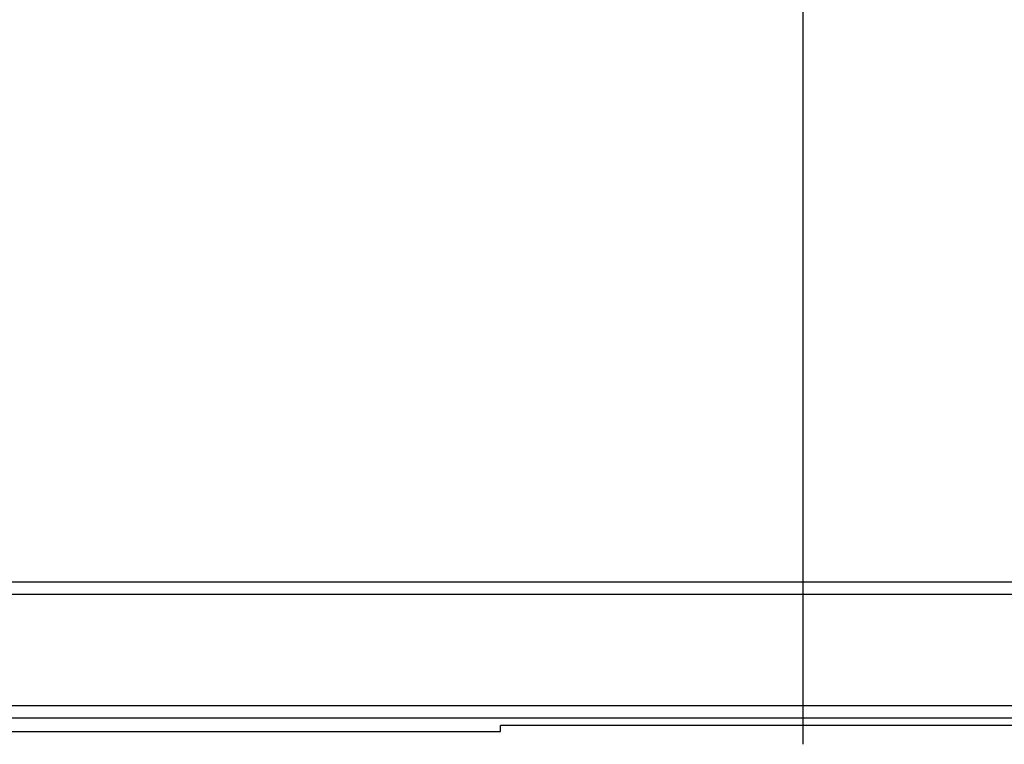
# Model space of a CAD drawing. Units: millimetres. Extents: x -21 to 270, y -35 to 371.
# Drawn here: x 70 to 89, y 212 to 226 of the extents above; entities that cross this region are included whole.
import ezdxf
from ezdxf.lldxf.tags import DXFTag

# ---------------------------------------------------------------- set-up
doc = ezdxf.new("R2010")
doc.units = ezdxf.units.MM
doc.layers.add('Default', color=7, linetype='Continuous')
doc.layers.add('DV1_Default', color=7, linetype='Continuous')
tags = doc.linetypes.add('CENTER2', pattern=[28.575, 19.05, -3.175, 3.175, -3.175]).pattern_tags.tags
tags[10:11] = [DXFTag(74, 4), DXFTag(75, 0), DXFTag(340, '0'), DXFTag(46, 0.0), DXFTag(50, 0.0), DXFTag(44, 0.0), DXFTag(45, 0.0)]
tags[8:9] = [DXFTag(74, 4), DXFTag(75, 0), DXFTag(340, '0'), DXFTag(46, 0.0), DXFTag(50, 0.0), DXFTag(44, 0.0), DXFTag(45, 0.0)]
tags[6:7] = [DXFTag(74, 4), DXFTag(75, 0), DXFTag(340, '0'), DXFTag(46, 0.0), DXFTag(50, 0.0), DXFTag(44, 0.0), DXFTag(45, 0.0)]
tags[4:5] = [DXFTag(74, 4), DXFTag(75, 0), DXFTag(340, '0'), DXFTag(46, 0.0), DXFTag(50, 0.0), DXFTag(44, 0.0), DXFTag(45, 0.0)]

# ---------------------------------------------------------------- blocks, each defined once
blk = doc.blocks.new('SEANNOT_GROUP')
at = {"layer": 'Default', "color": 7, "linetype": 'CENTER2'}
blk.add_line((85.332, 211.61), (85.332, 370.725), dxfattribs=at)
blk = doc.blocks.new('SE')
at = {"layer": 'DV1_Default', "color": 7, "linetype": 'Continuous'}
for p, q in [((11.627, 214.826), (159.038, 214.826)), ((159.038, 214.576), (11.627, 214.576)), ((11.627, 212.381), (159.038, 212.381)), ((159.047, 212.131), (11.617, 212.131)), ((79.332, 211.861), (79.332, 211.983)), ((91.332, 211.983), (79.332, 211.983)), ((11.347, 211.861), (79.332, 211.861)), ((79.332, 211.861), (79.332, 211.861))]:
    blk.add_line(p, q, dxfattribs=at)

msp = doc.modelspace()

# ---------------------------------------------------------------- block references
at = {"layer": 'Default'}
for name in ['SEANNOT_GROUP', 'SE']:
    msp.add_blockref(name, (0, 0), dxfattribs=at)

doc.saveas('drawing.dxf')
